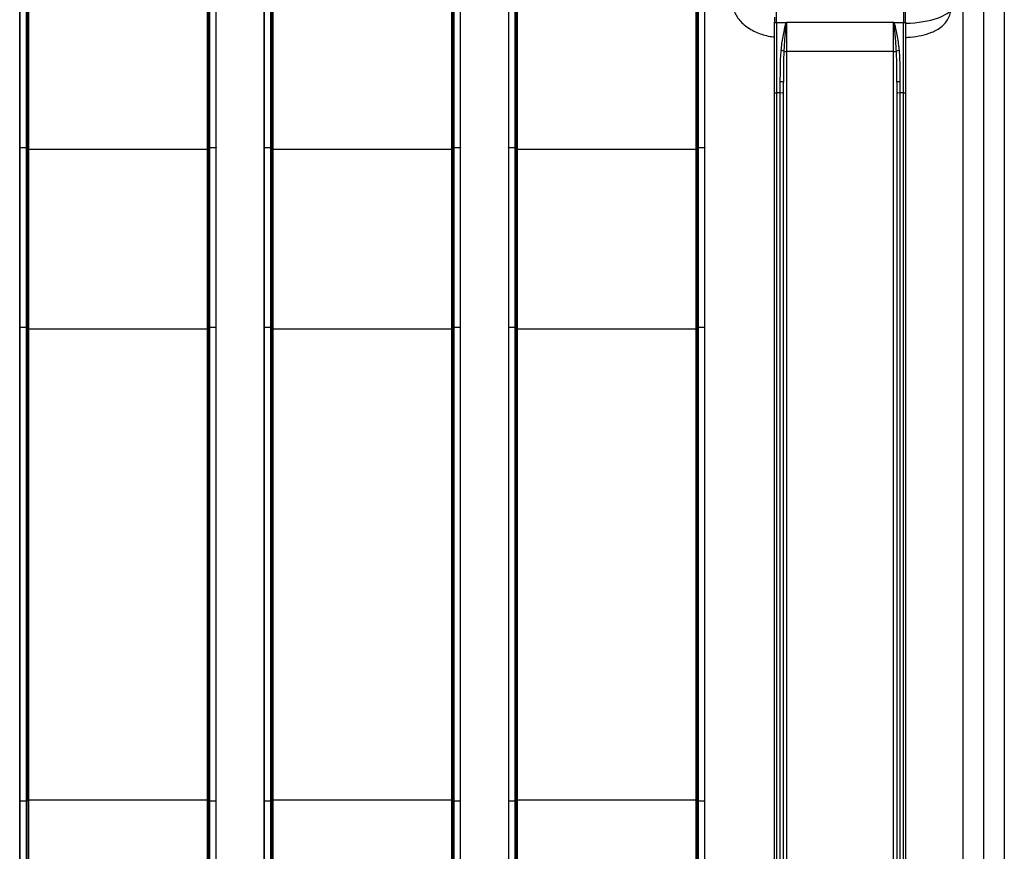
# Model space of a CAD drawing. Units: millimetres. Extents: x 405 to 2726, y 403 to 2817.
# Drawn here: x 861 to 1312, y 784 to 1165 of the extents above; entities that cross this region are included whole.
import ezdxf

# ---------------------------------------------------------------- set-up
doc = ezdxf.new("R2010")
doc.units = ezdxf.units.MM
doc.header["$LTSCALE"] = 0.1

msp = doc.modelspace()

# ---------------------------------------------------------------- linework, layer by layer
at = {"lineweight": 30}
for p, q in [((1171.25, 514.47), (1171.25, 1415.46)), ((1172.35, 569.89), (1172.35, 1408.1)), ((1175.15, 1409.58), (1175.15, 551.49)), ((1175.25, 551.46), (1175.25, 1410.71)), ((1171.75, 1407.65), (1171.75, 570.06)), ((1312.5, 1302.07), (1312.5, 542.53)), ((861.25, 1273.68), (861.25, 551.46)), ((861.35, 551.49), (861.35, 1273.68)), ((864.15, 1273.67), (864.15, 569.89)), ((864.75, 1273.67), (864.75, 807.38)), ((865.25, 1273.67), (865.25, 514.47)), ((947.25, 514.47), (947.25, 1273.67)), ((947.75, 1273.67), (947.75, 570.06)), ((948.35, 569.89), (948.35, 1273.67)), ((951.15, 1273.68), (951.15, 551.49)), ((951.25, 551.46), (951.25, 1273.68)), ((973.25, 1273.77), (973.25, 551.46)), ((973.35, 551.49), (973.35, 1273.77)), ((976.15, 1273.78), (976.15, 569.89)), ((976.75, 1273.79), (976.75, 807.38)), ((977.25, 1273.79), (977.25, 514.47)), ((1059.25, 514.47), (1059.25, 1274.7)), ((1059.75, 1274.7), (1059.75, 570.06)), ((1060.35, 569.89), (1060.35, 1274.71)), ((1063.15, 1274.75), (1063.15, 551.49)), ((1063.25, 551.46), (1063.25, 1274.75)), ((1085.25, 1276.01), (1085.25, 551.46)), ((1085.35, 551.49), (1085.35, 1276.02)), ((1088.15, 1276.6), (1088.15, 569.89)), ((1088.75, 1276.75), (1088.75, 807.38)), ((1089.25, 1276.87), (1089.25, 514.47)), ((1302.97, 1266.07), (1302.97, 542.53)), ((1293.45, 1204.35), (1293.45, 542.53)), ((1208.15, 1163.84), (1208.15, 1178.05)), ((1266.35, 1178.05), (1266.35, 1163.84)), ((1267.25, 1164.05), (1267.25, 1177.15)), ((1207.25, 1166.34), (1207.25, 1164.05)), ((1212.57, 1163.84), (1208.15, 1163.84)), ((1212.75, 1164.16), (1261.75, 1164.16)), ((1212.75, 1164.16), (1212.75, 518.59)), ((1261.75, 518.59), (1261.75, 1164.16)), ((1266.35, 1163.84), (1261.93, 1163.84)), ((1261.75, 1150.73), (1212.75, 1150.73)), ((1211.25, 547.17), (1211.25, 1136.62)), ((1263.25, 1136.62), (1263.25, 547.17)), ((1207.25, 551.09), (1207.25, 1131.73)), ((1209.85, 1131.67), (1208.15, 1131.67)), ((1208.15, 1131.67), (1208.15, 551.15)), ((1209.85, 551.15), (1209.85, 1131.67)), ((1266.35, 1131.67), (1264.65, 1131.67)), ((1264.65, 1131.67), (1264.65, 551.15)), ((1266.35, 551.15), (1266.35, 1131.67)), ((1267.25, 1131.73), (1267.25, 551.09)), ((864.15, 1106.53), (861.35, 1106.53)), ((947.25, 1105.7), (865.25, 1105.7)), ((951.15, 1106.53), (948.35, 1106.53)), ((976.15, 1106.53), (973.35, 1106.53)), ((1059.25, 1105.7), (977.25, 1105.7)), ((1063.15, 1106.53), (1060.35, 1106.53)), ((1088.15, 1106.53), (1085.35, 1106.53)), ((1171.25, 1105.7), (1089.25, 1105.7)), ((1175.15, 1106.53), (1172.35, 1106.53)), ((864.15, 1024.13), (861.35, 1024.13)), ((947.25, 1023.36), (865.25, 1023.36)), ((951.15, 1024.13), (948.35, 1024.13)), ((976.15, 1024.13), (973.35, 1024.13)), ((1059.25, 1023.36), (977.25, 1023.36)), ((1063.15, 1024.13), (1060.35, 1024.13)), ((1088.15, 1024.13), (1085.35, 1024.13)), ((1171.25, 1023.36), (1089.25, 1023.36)), ((1175.15, 1024.13), (1172.35, 1024.13)), ((864.15, 807.14), (861.35, 807.14)), ((864.75, 570.06), (864.75, 807.38)), ((947.25, 807.58), (865.25, 807.58)), ((951.15, 807.14), (948.35, 807.14)), ((976.15, 807.14), (973.35, 807.14)), ((976.75, 570.06), (976.75, 807.38)), ((1059.25, 807.58), (977.25, 807.58)), ((1063.15, 807.14), (1060.35, 807.14)), ((1088.15, 807.14), (1085.35, 807.14)), ((1088.75, 570.06), (1088.75, 807.38)), ((1171.25, 807.58), (1089.25, 807.58)), ((1175.15, 807.14), (1172.35, 807.14))]:
    msp.add_line(p, q, dxfattribs=at)
for centre, major_axis, ratio, start_param, end_param in [((1264.17, 1171.11), (24.02, 0), 0.316228, -1.442048, -0.048762), ((1208.15, 1164.05), (-0.9, 0), 0.232913, 0, 1.570796), ((1213.04, 1167.12), (7.41, 13.27), 0.079427, -1.775727, -1.750971), ((1212.57, 1163.51), (-1.24, 0.64), 0.208079, -1.53504, -1.463601), ((1261.46, 1167.12), (7.41, -13.27), 0.079427, -1.390622, -1.365866), ((1261.93, 1163.51), (-1.24, -0.64), 0.208079, -1.677992, -1.606552), ((1266.35, 1164.05), (0.9, 0), 0.232913, -1.570796, 0), ((1210.24, 1150.73), (-1.39, 0.13), 0.226228, -2.602605, -1.549595), ((1212.75, 1150.83), (1.5, 0), 0.070858, -2.616584, -1.570796), ((1261.75, 1150.83), (1.5, 0), 0.070858, -1.570796, -0.525009), ((1264.26, 1150.73), (-1.39, -0.13), 0.226228, -1.591998, -0.538988), ((1209.85, 1136.62), (1.4, 0), 0.107756, 0, 1.570796), ((1264.65, 1136.62), (-1.4, 0), 0.107756, -1.570796, 0), ((1208.15, 1131.73), (-0.9, 0), 0.066479, 0, 1.570796), ((1209.85, 1131.57), (1.4, 0), 0.066479, 0, 1.570796), ((1264.65, 1131.57), (-1.4, 0), 0.066479, -1.570796, 0), ((1266.35, 1131.73), (0.9, 0), 0.066479, -1.570796, 0), ((864.15, 1106.03), (0.6, 0), 0.8389, 0.091035, 1.570796), ((865.25, 1106.12), (-0.5, 0), 0.8389, 0.091035, 1.570796), ((947.25, 1106.12), (0.5, 0), 0.8389, -1.570796, -0.091035), ((948.35, 1106.03), (-0.6, 0), 0.8389, -1.570796, -0.091035), ((976.15, 1106.03), (0.6, 0), 0.8389, 0.091035, 1.570796), ((977.25, 1106.12), (-0.5, 0), 0.8389, 0.091035, 1.570796), ((1059.25, 1106.12), (0.5, 0), 0.8389, -1.570796, -0.091035), ((1060.35, 1106.03), (-0.6, 0), 0.8389, -1.570796, -0.091035), ((1088.15, 1106.03), (0.6, 0), 0.8389, 0.091035, 1.570796), ((1089.25, 1106.12), (-0.5, 0), 0.8389, 0.091035, 1.570796), ((1171.25, 1106.12), (0.5, 0), 0.8389, -1.570796, -0.091035), ((1172.35, 1106.03), (-0.6, 0), 0.8389, -1.570796, -0.091035), ((864.15, 1023.67), (0.6, 0), 0.767245, 0.091035, 1.570796), ((865.25, 1023.75), (-0.5, 0), 0.767245, 0.091035, 1.570796), ((947.25, 1023.75), (0.5, 0), 0.767245, -1.570796, -0.091035), ((948.35, 1023.67), (-0.6, 0), 0.767245, -1.570796, -0.091035), ((976.15, 1023.67), (0.6, 0), 0.767245, 0.091035, 1.570796), ((977.25, 1023.75), (-0.5, 0), 0.767245, 0.091035, 1.570796), ((1059.25, 1023.75), (0.5, 0), 0.767245, -1.570796, -0.091035), ((1060.35, 1023.67), (-0.6, 0), 0.767245, -1.570796, -0.091035), ((1088.15, 1023.67), (0.6, 0), 0.767245, 0.091035, 1.570796), ((1089.25, 1023.75), (-0.5, 0), 0.767245, 0.091035, 1.570796), ((1171.25, 1023.75), (0.5, 0), 0.767245, -1.570796, -0.091035), ((1172.35, 1023.67), (-0.6, 0), 0.767245, -1.570796, -0.091035), ((861.35, 807.1), (-0.1, 0), 0.43826, -1.570796, 0), ((951.15, 807.1), (0.1, 0), 0.43826, 0, 1.570796), ((973.35, 807.1), (-0.1, 0), 0.43826, -1.570796, 0), ((1063.15, 807.1), (0.1, 0), 0.43826, 0, 1.570796), ((1085.35, 807.1), (-0.1, 0), 0.43826, -1.570796, 0), ((1175.15, 807.1), (0.1, 0), 0.43826, 0, 1.570796)]:
    msp.add_ellipse(centre, major_axis=major_axis, ratio=ratio, start_param=start_param, end_param=end_param, dxfattribs=at)
at = {"lineweight": 30, "extrusion": (3.99007e-16, -4.4931e-17, -1)}
msp.add_ellipse((1213.45, 1170.41), major_axis=(-7.78, -30.34), ratio=0.028355, start_param=-1.370655, end_param=-1.358377, dxfattribs=at)
at = {"lineweight": 30, "extrusion": (4.22256e-16, 5.10398e-17, -1)}
msp.add_ellipse((1261.05, 1170.41), major_axis=(-7.78, 30.34), ratio=0.028355, start_param=-1.783216, end_param=-1.770938, dxfattribs=at)
at = {"lineweight": 30, "extrusion": (2.21762e-16, -5.63174e-29, -1)}
msp.add_ellipse((861.35, 1106.62), major_axis=(-0.1, 0), ratio=0.8389, start_param=-1.570796, end_param=0, dxfattribs=at)
at = {"lineweight": 30, "extrusion": (2.21762e-16, -8.17552e-29, -1)}
msp.add_ellipse((951.15, 1106.62), major_axis=(0.1, 0), ratio=0.8389, start_param=0, end_param=1.570796, dxfattribs=at)
at = {"lineweight": 30, "extrusion": (2.21762e-16, -7.51005e-29, -1)}
msp.add_ellipse((973.35, 1106.62), major_axis=(-0.1, 0), ratio=0.8389, start_param=-1.570796, end_param=0, dxfattribs=at)
at = {"lineweight": 30, "extrusion": (2.21762e-16, 3.19074e-32, -1)}
for centre, major_axis, start_param, end_param in [((1063.15, 1106.62), (0.1, 0), 0, 1.570796), ((1085.35, 1106.62), (-0.1, 0), -1.570796, 0)]:
    msp.add_ellipse(centre, major_axis=major_axis, ratio=0.8389, start_param=start_param, end_param=end_param, dxfattribs=at)
at = {"lineweight": 30, "extrusion": (2.21762e-16, 2.52146e-28, -1)}
msp.add_ellipse((1175.15, 1106.62), major_axis=(0.1, 0), ratio=0.8389, start_param=0, end_param=1.570796, dxfattribs=at)
at = {"lineweight": 30, "extrusion": (2.21762e-16, 3.08101e-28, -1)}
msp.add_ellipse((861.35, 1024.21), major_axis=(-0.1, 0), ratio=0.767245, start_param=-1.570796, end_param=0, dxfattribs=at)
at = {"lineweight": 30, "extrusion": (2.21762e-16, 4.62902e-28, -1)}
for centre in [(951.15, 1024.21), (1063.15, 1024.21)]:
    msp.add_ellipse(centre, major_axis=(0.1, 0), ratio=0.767245, start_param=0, end_param=1.570796, dxfattribs=at)
at = {"lineweight": 30, "extrusion": (2.21762e-16, 2.46489e-28, -1)}
for centre in [(973.35, 1024.21), (1085.35, 1024.21)]:
    msp.add_ellipse(centre, major_axis=(-0.1, 0), ratio=0.767245, start_param=-1.570796, end_param=0, dxfattribs=at)
at = {"lineweight": 30, "extrusion": (2.21762e-16, 5.68276e-28, -1)}
msp.add_ellipse((1175.15, 1024.21), major_axis=(0.1, 0), ratio=0.767245, start_param=0, end_param=1.570796, dxfattribs=at)
at = {"lineweight": 30, "extrusion": (2.18822e-16, -4.55793e-17, -1)}
for centre in [(864.15, 807.4), (976.15, 807.4), (1088.15, 807.4)]:
    msp.add_ellipse(centre, major_axis=(0.6, 0), ratio=0.43826, start_param=0.091035, end_param=1.570796, dxfattribs=at)
at = {"lineweight": 30, "extrusion": (2.21125e-16, -4.60591e-17, -1)}
for centre in [(865.25, 807.36), (977.25, 807.36), (1089.25, 807.36)]:
    msp.add_ellipse(centre, major_axis=(-0.5, 0), ratio=0.43826, start_param=0.091035, end_param=1.570796, dxfattribs=at)
at = {"lineweight": 30, "extrusion": (2.21762e-16, -5.04363e-29, -1)}
msp.add_ellipse((947.25, 807.36), major_axis=(0.5, 0), ratio=0.43826, start_param=-1.570796, end_param=-0.091035, dxfattribs=at)
at = {"lineweight": 30, "extrusion": (2.21762e-16, -1.80778e-29, -1)}
msp.add_ellipse((948.35, 807.4), major_axis=(-0.6, 0), ratio=0.43826, start_param=-1.570796, end_param=-0.091035, dxfattribs=at)
at = {"lineweight": 30, "extrusion": (2.21762e-16, -5.76271e-29, -1)}
msp.add_ellipse((1059.25, 807.36), major_axis=(0.5, 0), ratio=0.43826, start_param=-1.570796, end_param=-0.091035, dxfattribs=at)
at = {"lineweight": 30, "extrusion": (2.21762e-16, -2.40701e-29, -1)}
msp.add_ellipse((1060.35, 807.4), major_axis=(-0.6, 0), ratio=0.43826, start_param=-1.570796, end_param=-0.091035, dxfattribs=at)
at = {"lineweight": 30, "extrusion": (2.21762e-16, -1.00862e-31, -1)}
msp.add_ellipse((1171.25, 807.36), major_axis=(0.5, 0), ratio=0.43826, start_param=-1.570796, end_param=-0.091035, dxfattribs=at)
at = {"lineweight": 30, "extrusion": (2.21762e-16, 4.78376e-29, -1)}
msp.add_ellipse((1172.35, 807.4), major_axis=(-0.6, 0), ratio=0.43826, start_param=-1.570796, end_param=-0.091035, dxfattribs=at)
at = {"lineweight": 30}
for points, knots in [([(1187.5, 1174.75), (1187.5, 1173.08), (1187.81, 1171.41), (1188.95, 1168.24), (1189.81, 1166.77), (1192.04, 1163.93), (1193.48, 1162.67), (1196.76, 1160.43), (1198.63, 1159.52), (1202.52, 1158.13), (1204.54, 1157.65), (1206.81, 1157.32), (1207.03, 1157.29), (1207.25, 1157.26)], [3.141593, 3.141593, 3.141593, 3.141593, 3.342816, 3.342816, 3.56156, 3.56156, 3.835143, 3.835143, 4.149303, 4.149303, 4.463462, 4.463462, 4.49688, 4.49688, 4.49688, 4.49688]), ([(1267.25, 1157.09), (1267.99, 1157.13), (1268.72, 1157.19), (1271.19, 1157.43), (1272.88, 1157.69), (1276.14, 1158.41), (1277.7, 1158.86), (1280.8, 1160.13), (1282.35, 1160.9), (1284.59, 1162.82), (1285.21, 1163.45), (1286.65, 1165.32), (1287.45, 1166.77), (1287.95, 1168.81), (1288.01, 1169.12), (1288.06, 1169.43)], [4.889021, 4.889021, 4.889021, 4.889021, 5.016796, 5.016796, 5.321203, 5.321203, 5.62561, 5.62561, 5.930017, 5.930017, 6.044948, 6.044948, 6.206507, 6.206507, 6.234423, 6.234423, 6.234423, 6.234423]), ([(1207.25, 1131.73), (1207.25, 1134.47), (1207.25, 1137.2), (1207.25, 1139.92), (1207.25, 1141.28), (1207.25, 1142.64), (1207.25, 1144), (1207.25, 1145.35), (1207.25, 1146.7), (1207.25, 1148.04), (1207.25, 1150.73), (1207.25, 1153.4), (1207.25, 1156.06), (1207.25, 1158.72), (1207.25, 1161.38), (1207.25, 1164.05)], [0, 0, 0, 0, 0.00823658, 0.00823658, 0.00823658, 0.01235487, 0.01235487, 0.01235487, 0.01647317, 0.01647317, 0.01647317, 0.02470975, 0.02470975, 0.02470975, 0.03294633, 0.03294633, 0.03294633, 0.03294633]), ([(1208.15, 1163.84), (1208.15, 1161.18), (1208.15, 1158.54), (1208.15, 1153.24), (1208.15, 1150.58), (1208.15, 1146.57), (1208.15, 1145.23), (1208.15, 1142.53), (1208.15, 1141.18), (1208.15, 1137.12), (1208.15, 1134.4), (1208.15, 1131.67)], [0, 0, 0, 0, 0.00820538, 0.00820538, 0.01641076, 0.01641076, 0.02051345, 0.02051345, 0.02461614, 0.02461614, 0.03282152, 0.03282152, 0.03282152, 0.03282152]), ([(1210.24, 1151.05), (1210.44, 1153.22), (1210.73, 1155.37), (1211.1, 1157.5), (1211.1, 1157.51), (1211.1, 1157.52), (1211.1, 1157.53), (1211.28, 1158.59), (1211.49, 1159.64), (1211.71, 1160.69), (1211.72, 1160.7), (1211.72, 1160.71), (1211.72, 1160.71), (1211.83, 1161.24), (1211.95, 1161.76), (1212.08, 1162.28), (1212.08, 1162.28), (1212.08, 1162.29), (1212.08, 1162.29), (1212.15, 1162.55), (1212.21, 1162.81), (1212.29, 1163.07), (1212.33, 1163.2), (1212.37, 1163.33), (1212.41, 1163.46), (1212.41, 1163.46), (1212.41, 1163.46), (1212.41, 1163.47), (1212.44, 1163.53), (1212.46, 1163.59), (1212.48, 1163.65), (1212.48, 1163.65), (1212.48, 1163.66), (1212.49, 1163.66), (1212.49, 1163.67), (1212.49, 1163.67), (1212.49, 1163.67), (1212.51, 1163.73), (1212.54, 1163.79), (1212.57, 1163.84)], [0, 0, 0, 0, 0.0067075, 0.0067075, 0.0067075, 0.00673681, 0.00673681, 0.00673681, 0.01006125, 0.01006125, 0.01006125, 0.01008306, 0.01008306, 0.01008306, 0.01173812, 0.01173812, 0.01173812, 0.0117506, 0.0117506, 0.0117506, 0.01257656, 0.01257656, 0.01257656, 0.01299578, 0.01299578, 0.01299578, 0.01300888, 0.01300888, 0.01300888, 0.01320538, 0.01320538, 0.01320538, 0.01321849, 0.01321849, 0.01321849, 0.01323077, 0.01323077, 0.01323077, 0.01341499, 0.01341499, 0.01341499, 0.01341499]), ([(1212.65, 1163.8), (1212.62, 1163.66), (1212.6, 1163.53), (1212.55, 1163.26), (1212.53, 1163.13), (1212.47, 1162.73), (1212.44, 1162.46), (1212.34, 1161.65), (1212.27, 1161.11), (1212.1, 1159.49), (1211.99, 1158.41), (1211.71, 1155.15), (1211.56, 1152.97), (1211.45, 1150.78)], [0, 0, 0, 0, 0.00041627, 0.00041627, 0.00083253, 0.00083253, 0.00166506, 0.00166506, 0.00333013, 0.00333013, 0.00666025, 0.00666025, 0.0133205, 0.0133205, 0.0133205, 0.0133205]), ([(1263.05, 1150.78), (1262.94, 1152.97), (1262.8, 1155.15), (1262.51, 1158.41), (1262.4, 1159.49), (1262.23, 1161.11), (1262.16, 1161.65), (1262.06, 1162.46), (1262.03, 1162.73), (1261.97, 1163.13), (1261.95, 1163.26), (1261.9, 1163.53), (1261.88, 1163.66), (1261.85, 1163.8)], [0, 0, 0, 0, 0.00666051, 0.00666051, 0.00999077, 0.00999077, 0.0116559, 0.0116559, 0.01248846, 0.01248846, 0.01290475, 0.01290475, 0.01332103, 0.01332103, 0.01332103, 0.01332103]), ([(1261.93, 1163.84), (1261.95, 1163.81), (1261.97, 1163.78), (1261.98, 1163.75), (1261.99, 1163.73), (1261.99, 1163.72), (1262, 1163.7), (1262, 1163.69), (1262.01, 1163.68), (1262.01, 1163.68), (1262.01, 1163.67), (1262.02, 1163.66), (1262.02, 1163.65), (1262.03, 1163.62), (1262.04, 1163.59), (1262.06, 1163.55), (1262.06, 1163.54), (1262.07, 1163.52), (1262.07, 1163.51), (1262.08, 1163.5), (1262.08, 1163.49), (1262.08, 1163.48), (1262.08, 1163.48), (1262.08, 1163.47), (1262.09, 1163.47), (1262.09, 1163.47), (1262.09, 1163.46), (1262.09, 1163.46), (1262.13, 1163.33), (1262.17, 1163.2), (1262.21, 1163.07), (1262.28, 1162.81), (1262.35, 1162.55), (1262.42, 1162.29), (1262.42, 1162.29), (1262.42, 1162.28), (1262.42, 1162.28), (1262.55, 1161.76), (1262.67, 1161.24), (1262.78, 1160.71), (1262.78, 1160.71), (1262.78, 1160.7), (1262.78, 1160.69), (1263.01, 1159.64), (1263.22, 1158.59), (1263.4, 1157.53), (1263.4, 1157.52), (1263.4, 1157.51), (1263.4, 1157.5), (1263.77, 1155.37), (1264.06, 1153.22), (1264.26, 1151.05)], [-0.00000006, -0.00000006, -0.00000006, -0.00000006, 0.00010466, 0.00010466, 0.00010466, 0.00015702, 0.00015702, 0.00015702, 0.0001832, 0.0001832, 0.0001832, 0.00020938, 0.00020938, 0.00020938, 0.0003141, 0.0003141, 0.0003141, 0.00036646, 0.00036646, 0.00036646, 0.00039264, 0.00039264, 0.00039264, 0.00040573, 0.00040573, 0.00040573, 0.00041882, 0.00041882, 0.00041882, 0.00083139, 0.00083139, 0.00083139, 0.00166343, 0.00166343, 0.00166343, 0.00167547, 0.00167547, 0.00167547, 0.00332997, 0.00332997, 0.00332997, 0.00335099, 0.00335099, 0.00335099, 0.00667402, 0.00667402, 0.00667402, 0.00670205, 0.00670205, 0.00670205, 0.01340415, 0.01340415, 0.01340415, 0.01340415]), ([(1266.35, 1131.67), (1266.35, 1134.4), (1266.35, 1137.12), (1266.35, 1141.18), (1266.35, 1142.53), (1266.35, 1145.23), (1266.35, 1146.57), (1266.35, 1150.58), (1266.35, 1153.24), (1266.35, 1158.54), (1266.35, 1161.18), (1266.35, 1163.84)], [0, 0, 0, 0, 0.00819913, 0.00819913, 0.0122987, 0.0122987, 0.01639826, 0.01639826, 0.0245974, 0.0245974, 0.03279653, 0.03279653, 0.03279653, 0.03279653]), ([(1267.25, 1164.05), (1267.25, 1161.38), (1267.25, 1158.72), (1267.25, 1156.06), (1267.25, 1153.4), (1267.25, 1150.73), (1267.25, 1148.04), (1267.25, 1146.7), (1267.25, 1145.35), (1267.25, 1144), (1267.25, 1142.64), (1267.25, 1141.28), (1267.25, 1139.92), (1267.25, 1137.2), (1267.25, 1134.47), (1267.25, 1131.73)], [0, 0, 0, 0, 0.00824322, 0.00824322, 0.00824322, 0.01648643, 0.01648643, 0.01648643, 0.02060804, 0.02060804, 0.02060804, 0.02472965, 0.02472965, 0.02472965, 0.03297286, 0.03297286, 0.03297286, 0.03297286]), ([(1209.85, 1136.77), (1209.85, 1139.17), (1209.85, 1141.57), (1209.92, 1145.14), (1209.95, 1146.33), (1210.06, 1148.7), (1210.13, 1149.87), (1210.24, 1151.05)], [0, 0, 0, 0, 0.00725645, 0.00725645, 0.01088467, 0.01088467, 0.01451289, 0.01451289, 0.01451289, 0.01451289]), ([(1211.45, 1150.78), (1211.4, 1149.61), (1211.36, 1148.44), (1211.33, 1147.27), (1211.3, 1146.09), (1211.28, 1144.91), (1211.27, 1143.74), (1211.27, 1143.73), (1211.27, 1143.72), (1211.27, 1143.72), (1211.25, 1141.35), (1211.25, 1138.99), (1211.25, 1136.62)], [0, 0, 0, 0, 0.00355118, 0.00355118, 0.00355118, 0.00711535, 0.00711535, 0.00711535, 0.00713591, 0.00713591, 0.00713591, 0.01427182, 0.01427182, 0.01427182, 0.01427182]), ([(1263.25, 1136.62), (1263.25, 1138.99), (1263.25, 1141.35), (1263.23, 1143.71), (1263.23, 1143.72), (1263.23, 1143.73), (1263.23, 1143.73), (1263.22, 1144.91), (1263.2, 1146.09), (1263.17, 1147.27), (1263.14, 1148.44), (1263.1, 1149.61), (1263.05, 1150.78)], [0, 0, 0, 0, 0.00713646, 0.00713646, 0.00713646, 0.00715496, 0.00715496, 0.00715496, 0.01072067, 0.01072067, 0.01072067, 0.01427292, 0.01427292, 0.01427292, 0.01427292]), ([(1264.26, 1151.05), (1264.37, 1149.87), (1264.44, 1148.7), (1264.55, 1146.33), (1264.58, 1145.14), (1264.65, 1141.57), (1264.65, 1139.17), (1264.65, 1136.77)], [0, 0, 0, 0, 0.00362727, 0.00362727, 0.00725453, 0.00725453, 0.01450906, 0.01450906, 0.01450906, 0.01450906])]:
    msp.add_open_spline(points, degree=3, knots=knots, dxfattribs=at)
for points in [[(1209.85, 1131.67), (1209.85, 1133.45), (1209.85, 1135.15), (1209.85, 1136.77)], [(1264.65, 1136.77), (1264.65, 1135.15), (1264.65, 1133.45), (1264.65, 1131.67)]]:
    msp.add_open_spline(points, degree=3, dxfattribs=at)

doc.saveas('drawing.dxf')
